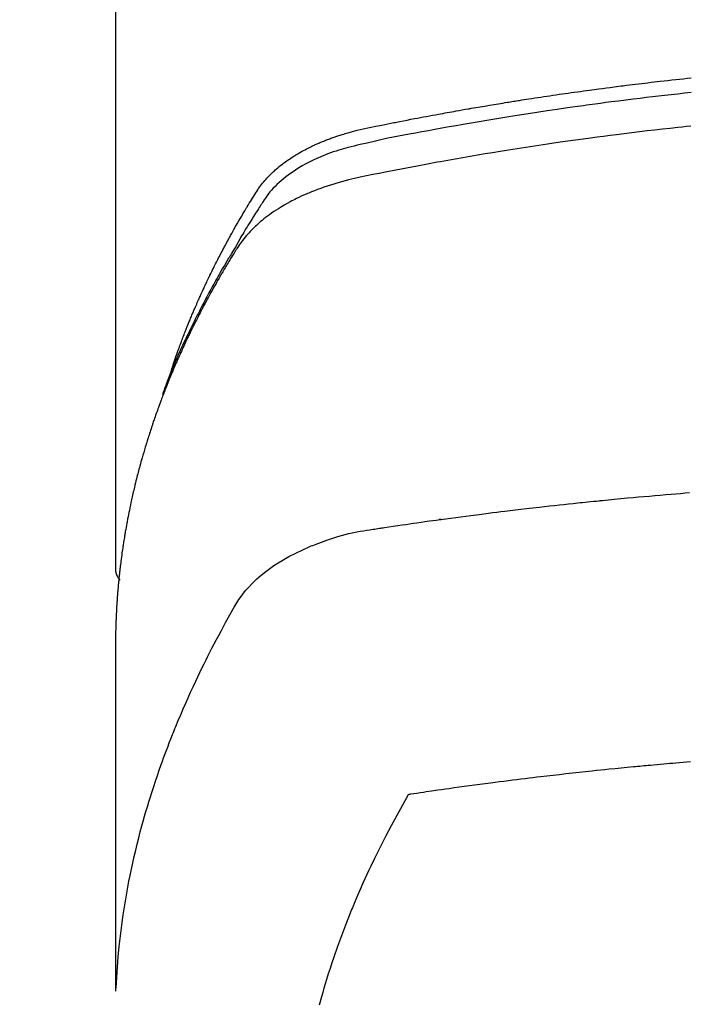
# Model space of a CAD drawing. Units: millimetres. Extents: x -109 to 26472, y -120 to 8847.
# Drawn here: x 1615 to 1631, y 7021 to 7045 of the extents above; entities that cross this region are included whole.
import ezdxf

# ---------------------------------------------------------------- set-up
doc = ezdxf.new("R2010")
doc.units = ezdxf.units.MM
doc.layers.add('150-機器', color=8, linetype='Continuous')

# ---------------------------------------------------------------- blocks, each defined once
blk = doc.blocks.new('F402_H')
at = {"layer": '150-機器', "color": 13, "linetype": 'Continuous'}
blk.add_line((22.939, -188.142), (22.939, -261.807), dxfattribs=at)
for points in [[(21.583, -256.961), (21.563, -256.897), (21.543, -256.832), (21.522, -256.768), (21.501, -256.704), (21.483, -256.65), (21.464, -256.596), (21.445, -256.543), (21.426, -256.489), (21.417, -256.467), (21.409, -256.445), (21.401, -256.423), (21.393, -256.401), (21.38, -256.365), (21.367, -256.329), (21.354, -256.294), (21.341, -256.258), (21.329, -256.227), (21.317, -256.196), (21.306, -256.165), (21.294, -256.133), (21.28, -256.098), (21.266, -256.062), (21.252, -256.026), (21.238, -255.991), (21.214, -255.929), (21.189, -255.866), (21.164, -255.804), (21.139, -255.742), (21.128, -255.716), (21.117, -255.69), (21.106, -255.663), (21.095, -255.637), (21.084, -255.61), (21.073, -255.583), (21.062, -255.557), (21.051, -255.53), (21.039, -255.503), (21.028, -255.477), (21.016, -255.45), (21.005, -255.423), (20.997, -255.406), (20.99, -255.388), (20.982, -255.37), (20.975, -255.352), (20.959, -255.317), (20.943, -255.282), (20.928, -255.247), (20.912, -255.212), (20.9, -255.185), (20.888, -255.158), (20.877, -255.132), (20.865, -255.105), (20.849, -255.07), (20.833, -255.035), (20.816, -255), (20.8, -254.965), (20.788, -254.938), (20.776, -254.912), (20.764, -254.885), (20.751, -254.859), (20.739, -254.832), (20.726, -254.806), (20.714, -254.779), (20.701, -254.753), (20.693, -254.735), (20.685, -254.718), (20.676, -254.7), (20.668, -254.682), (20.659, -254.665), (20.651, -254.647), (20.642, -254.63), (20.634, -254.612), (20.612, -254.569), (20.591, -254.525), (20.569, -254.481), (20.548, -254.437), (20.531, -254.402), (20.513, -254.367), (20.496, -254.332), (20.478, -254.297), (20.46, -254.262), (20.442, -254.227), (20.424, -254.192), (20.406, -254.157), (20.395, -254.135), (20.383, -254.113), (20.372, -254.091), (20.36, -254.069), (20.34, -254.03), (20.319, -253.991), (20.298, -253.952), (20.278, -253.913), (20.259, -253.878), (20.24, -253.843), (20.222, -253.809), (20.203, -253.774), (20.189, -253.748), (20.174, -253.722), (20.16, -253.696), (20.146, -253.67), (20.132, -253.644), (20.117, -253.618), (20.103, -253.591), (20.088, -253.565), (20.078, -253.548), (20.069, -253.531), (20.059, -253.514), (20.049, -253.496), (20.01, -253.427), (19.97, -253.357), (19.931, -253.288), (19.891, -253.219), (19.875, -253.193), (19.86, -253.168), (19.845, -253.142), (19.83, -253.116), (19.815, -253.09), (19.799, -253.064), (19.784, -253.039), (19.769, -253.013), (19.759, -252.995), (19.748, -252.978), (19.738, -252.961), (19.727, -252.944), (19.701, -252.901), (19.675, -252.858), (19.648, -252.815), (19.622, -252.772), (19.596, -252.729), (19.569, -252.686), (19.542, -252.644), (19.516, -252.601), (19.494, -252.566), (19.471, -252.531), (19.448, -252.497), (19.425, -252.463), (19.401, -252.43), (19.376, -252.398), (19.351, -252.366), (19.325, -252.334), (19.3, -252.305), (19.274, -252.275), (19.248, -252.246), (19.221, -252.218), (19.193, -252.188), (19.165, -252.16), (19.136, -252.131), (19.107, -252.103), (19.086, -252.084), (19.064, -252.064), (19.043, -252.045), (19.021, -252.026), (18.983, -251.994), (18.945, -251.962), (18.907, -251.931), (18.868, -251.901), (18.841, -251.88), (18.814, -251.86), (18.787, -251.84), (18.76, -251.821), (18.728, -251.799), (18.697, -251.778), (18.666, -251.757), (18.634, -251.736), (18.61, -251.721), (18.587, -251.706), (18.563, -251.691), (18.539, -251.676), (18.493, -251.648), (18.446, -251.621), (18.399, -251.594), (18.352, -251.569), (18.316, -251.55), (18.28, -251.531), (18.244, -251.513), (18.208, -251.495), (18.178, -251.48), (18.147, -251.465), (18.117, -251.45), (18.086, -251.436), (18.066, -251.426), (18.045, -251.417), (18.024, -251.408), (18.003, -251.399), (17.978, -251.388), (17.953, -251.377), (17.929, -251.367), (17.904, -251.356), (17.882, -251.347), (17.861, -251.338), (17.839, -251.33), (17.817, -251.321), (17.791, -251.311), (17.765, -251.302), (17.739, -251.292), (17.713, -251.282), (17.687, -251.272), (17.661, -251.263), (17.634, -251.253), (17.608, -251.243), (17.585, -251.235), (17.562, -251.228), (17.539, -251.22), (17.516, -251.212), (17.489, -251.204), (17.462, -251.195), (17.435, -251.186), (17.408, -251.178), (17.373, -251.167), (17.338, -251.156), (17.303, -251.146), (17.268, -251.136), (17.24, -251.128), (17.212, -251.12), (17.185, -251.113), (17.157, -251.106), (17.129, -251.098), (17.101, -251.091), (17.073, -251.084), (17.045, -251.077), (16.895, -251.041), (16.744, -251.009), (16.592, -250.978), (16.441, -250.948), (16.369, -250.934), (16.297, -250.919), (16.225, -250.905), (16.153, -250.89), (16.116, -250.883), (16.08, -250.876), (16.044, -250.869), (16.008, -250.861), (15.918, -250.844), (15.827, -250.826), (15.737, -250.809), (15.647, -250.792), (15.574, -250.778), (15.502, -250.764), (15.429, -250.75), (15.357, -250.737), (15.284, -250.723), (15.211, -250.71), (15.138, -250.696), (15.065, -250.683), (15.011, -250.673), (14.956, -250.663), (14.902, -250.653), (14.847, -250.643), (14.792, -250.633), (14.738, -250.623), (14.683, -250.614), (14.629, -250.604), (14.555, -250.591), (14.482, -250.578), (14.409, -250.565), (14.335, -250.552), (14.317, -250.549), (14.299, -250.546), (14.281, -250.542), (14.263, -250.539), (14.207, -250.53), (14.152, -250.521), (14.097, -250.511), (14.042, -250.502), (13.932, -250.484), (13.822, -250.465), (13.712, -250.447), (13.601, -250.429), (13.546, -250.42), (13.491, -250.411), (13.436, -250.402), (13.381, -250.393), (13.344, -250.387), (13.307, -250.381), (13.27, -250.375), (13.233, -250.369), (13.196, -250.363), (13.159, -250.357), (13.123, -250.351), (13.086, -250.346), (13.03, -250.337), (12.974, -250.328), (12.919, -250.32), (12.863, -250.311), (12.789, -250.299), (12.715, -250.288), (12.641, -250.277), (12.567, -250.266), (12.493, -250.255), (12.418, -250.243), (12.344, -250.232), (12.27, -250.221), (12.196, -250.21), (12.121, -250.199), (12.047, -250.189), (11.973, -250.178), (11.898, -250.168), (11.824, -250.157), (11.75, -250.147), (11.675, -250.136), (11.601, -250.126), (11.526, -250.116), (11.452, -250.106), (11.377, -250.095), (11.321, -250.088), (11.265, -250.08), (11.209, -250.073), (11.153, -250.066), (11.06, -250.053), (10.966, -250.041), (10.873, -250.029), (10.78, -250.017), (10.724, -250.009), (10.668, -250.002), (10.611, -249.995), (10.555, -249.988), (10.48, -249.978), (10.405, -249.969), (10.33, -249.96), (10.255, -249.951), (10.18, -249.942), (10.105, -249.933), (10.03, -249.924), (9.955, -249.915), (9.88, -249.906), (9.805, -249.897), (9.73, -249.889), (9.655, -249.88), (9.561, -249.869), (9.466, -249.859), (9.372, -249.848), (9.278, -249.838), (9.184, -249.828), (9.089, -249.817), (8.995, -249.807), (8.901, -249.797)], [(8.9, -250.156), (9.063, -250.174), (9.225, -250.191), (9.388, -250.21), (9.551, -250.228), (9.699, -250.245), (9.846, -250.262), (9.994, -250.279), (10.141, -250.297), (10.318, -250.318), (10.495, -250.34), (10.671, -250.362), (10.848, -250.385), (10.98, -250.402), (11.112, -250.42), (11.244, -250.437), (11.376, -250.455), (11.45, -250.466), (11.523, -250.476), (11.596, -250.486), (11.669, -250.496), (11.918, -250.532), (12.166, -250.568), (12.414, -250.604), (12.662, -250.642), (12.822, -250.667), (12.982, -250.692), (13.141, -250.717), (13.301, -250.743), (13.446, -250.766), (13.591, -250.79), (13.736, -250.813), (13.881, -250.837), (14.025, -250.862), (14.17, -250.886), (14.314, -250.91), (14.459, -250.935), (14.632, -250.965), (14.805, -250.995), (14.977, -251.026), (15.15, -251.057), (15.308, -251.086), (15.466, -251.115), (15.624, -251.144), (15.781, -251.174), (15.91, -251.197), (16.039, -251.221), (16.168, -251.246), (16.296, -251.272), (16.465, -251.309), (16.633, -251.348), (16.801, -251.388), (16.969, -251.427), (17.043, -251.443), (17.117, -251.46), (17.19, -251.477), (17.264, -251.495), (17.321, -251.51), (17.379, -251.526), (17.437, -251.543), (17.494, -251.561), (17.561, -251.582), (17.627, -251.604), (17.693, -251.627), (17.758, -251.651), (17.874, -251.697), (17.988, -251.746), (18.102, -251.798), (18.213, -251.853), (18.299, -251.898), (18.383, -251.945), (18.466, -251.995), (18.548, -252.046), (18.609, -252.087), (18.67, -252.128), (18.729, -252.171), (18.788, -252.216), (18.843, -252.26), (18.897, -252.306), (18.95, -252.353), (19.002, -252.401), (19.046, -252.444), (19.09, -252.488), (19.131, -252.534), (19.172, -252.581), (19.22, -252.643), (19.265, -252.706), (19.309, -252.771), (19.352, -252.837), (19.372, -252.868), (19.392, -252.898), (19.412, -252.929), (19.432, -252.96), (19.455, -252.995), (19.478, -253.031), (19.501, -253.066), (19.524, -253.101), (19.571, -253.176), (19.617, -253.251), (19.664, -253.326), (19.71, -253.401), (19.729, -253.432), (19.748, -253.462), (19.767, -253.493), (19.786, -253.524), (19.812, -253.567), (19.837, -253.609), (19.862, -253.652), (19.887, -253.695), (19.917, -253.751), (19.947, -253.807), (19.977, -253.863), (20.008, -253.918), (20.033, -253.96), (20.059, -254.001), (20.084, -254.043), (20.11, -254.084), (20.128, -254.113), (20.145, -254.142), (20.162, -254.171), (20.18, -254.2), (20.231, -254.286), (20.283, -254.373), (20.334, -254.46), (20.384, -254.548), (20.411, -254.593), (20.437, -254.639), (20.463, -254.685), (20.489, -254.731), (20.508, -254.764), (20.526, -254.798), (20.544, -254.831), (20.563, -254.865), (20.581, -254.898), (20.599, -254.932), (20.617, -254.965), (20.636, -254.998), (20.66, -255.044), (20.685, -255.091), (20.71, -255.137), (20.734, -255.183), (20.761, -255.233), (20.788, -255.284), (20.814, -255.335), (20.84, -255.385), (20.857, -255.419), (20.875, -255.453), (20.892, -255.486), (20.909, -255.52), (20.926, -255.554), (20.943, -255.587), (20.961, -255.621), (20.978, -255.655), (20.995, -255.688), (21.011, -255.722), (21.028, -255.756), (21.045, -255.789), (21.078, -255.857), (21.111, -255.924), (21.144, -255.992), (21.177, -256.06), (21.189, -256.085), (21.202, -256.11), (21.214, -256.136), (21.226, -256.161), (21.246, -256.204), (21.267, -256.246), (21.287, -256.288), (21.307, -256.331), (21.329, -256.378), (21.35, -256.424), (21.371, -256.471), (21.393, -256.518), (21.417, -256.574), (21.442, -256.629), (21.466, -256.684), (21.49, -256.74), (21.501, -256.765), (21.512, -256.791), (21.523, -256.816), (21.533, -256.842), (21.554, -256.893), (21.576, -256.944), (21.596, -256.995), (21.617, -257.047), (21.632, -257.086), (21.647, -257.124), (21.662, -257.163), (21.677, -257.202), (21.686, -257.227), (21.696, -257.253), (21.705, -257.279), (21.715, -257.305), (21.734, -257.361), (21.754, -257.417), (21.773, -257.473), (21.792, -257.529)], [(8.909, -250.975), (9.015, -250.986), (9.122, -250.998), (9.229, -251.009), (9.415, -251.029), (9.602, -251.05), (9.788, -251.071), (9.975, -251.093), (10.161, -251.115), (10.347, -251.137), (10.532, -251.16), (10.718, -251.184), (10.877, -251.204), (11.036, -251.224), (11.194, -251.245), (11.353, -251.266), (11.538, -251.291), (11.723, -251.317), (11.908, -251.343), (12.092, -251.369), (12.407, -251.415), (12.723, -251.462), (13.037, -251.51), (13.352, -251.56), (13.404, -251.568), (13.456, -251.576), (13.508, -251.585), (13.56, -251.593), (13.743, -251.623), (13.926, -251.654), (14.108, -251.684), (14.29, -251.715), (14.472, -251.746), (14.654, -251.778), (14.835, -251.81), (15.017, -251.843), (15.094, -251.857), (15.172, -251.871), (15.25, -251.885), (15.328, -251.9), (15.585, -251.948), (15.843, -251.997), (16.1, -252.047), (16.357, -252.097), (16.511, -252.127), (16.664, -252.158), (16.817, -252.19), (16.97, -252.223), (17.113, -252.255), (17.255, -252.289), (17.396, -252.325), (17.537, -252.363), (17.617, -252.387), (17.698, -252.412), (17.778, -252.438), (17.857, -252.465), (17.934, -252.493), (18.01, -252.521), (18.086, -252.551), (18.162, -252.581), (18.195, -252.594), (18.227, -252.607), (18.26, -252.621), (18.292, -252.635), (18.35, -252.66), (18.408, -252.687), (18.466, -252.714), (18.523, -252.742), (18.562, -252.762), (18.6, -252.781), (18.638, -252.801), (18.676, -252.821), (18.749, -252.861), (18.822, -252.902), (18.894, -252.945), (18.965, -252.989), (19.022, -253.025), (19.078, -253.062), (19.133, -253.1), (19.187, -253.139), (19.232, -253.173), (19.277, -253.206), (19.321, -253.241), (19.364, -253.276), (19.399, -253.305), (19.434, -253.335), (19.469, -253.366), (19.503, -253.397), (19.529, -253.422), (19.556, -253.447), (19.582, -253.472), (19.608, -253.498), (19.633, -253.524), (19.658, -253.55), (19.682, -253.576), (19.706, -253.602), (19.742, -253.642), (19.777, -253.683), (19.811, -253.725), (19.844, -253.768), (19.868, -253.801), (19.892, -253.834), (19.916, -253.867), (19.938, -253.901), (19.956, -253.929), (19.974, -253.956), (19.991, -253.984), (20.009, -254.012), (20.028, -254.042), (20.047, -254.073), (20.066, -254.104), (20.085, -254.135), (20.108, -254.171), (20.13, -254.208), (20.153, -254.245), (20.175, -254.281), (20.193, -254.312), (20.212, -254.343), (20.23, -254.374), (20.249, -254.404), (20.267, -254.435), (20.285, -254.466), (20.303, -254.497), (20.321, -254.528), (20.34, -254.558), (20.358, -254.589), (20.376, -254.62), (20.394, -254.651), (20.412, -254.682), (20.43, -254.712), (20.447, -254.743), (20.465, -254.774), (20.487, -254.813), (20.51, -254.853), (20.532, -254.892), (20.554, -254.932), (20.573, -254.967), (20.592, -255.001), (20.611, -255.036), (20.631, -255.071), (20.648, -255.102), (20.665, -255.133), (20.682, -255.164), (20.699, -255.195), (20.729, -255.251), (20.759, -255.307), (20.789, -255.363), (20.818, -255.419), (20.828, -255.438), (20.838, -255.457), (20.847, -255.475), (20.857, -255.494), (20.876, -255.531), (20.895, -255.569), (20.915, -255.606), (20.934, -255.644), (20.95, -255.675), (20.966, -255.706), (20.982, -255.737), (20.998, -255.768), (21.01, -255.793), (21.022, -255.818), (21.034, -255.843), (21.047, -255.868), (21.062, -255.9), (21.077, -255.931), (21.093, -255.962), (21.108, -255.994), (21.121, -256.019), (21.133, -256.044), (21.145, -256.069), (21.157, -256.094), (21.169, -256.119), (21.18, -256.144), (21.192, -256.169), (21.204, -256.194), (21.213, -256.213), (21.222, -256.232), (21.231, -256.25), (21.24, -256.269), (21.258, -256.307), (21.275, -256.345), (21.293, -256.383), (21.31, -256.421), (21.321, -256.446), (21.332, -256.471), (21.343, -256.496), (21.355, -256.521), (21.369, -256.553), (21.383, -256.584), (21.397, -256.616), (21.412, -256.647), (21.423, -256.672), (21.434, -256.697), (21.445, -256.723), (21.455, -256.748), (21.472, -256.786), (21.488, -256.824), (21.505, -256.861), (21.521, -256.899), (21.532, -256.925), (21.542, -256.95), (21.553, -256.975), (21.564, -257.001), (21.579, -257.038), (21.595, -257.076), (21.611, -257.114), (21.626, -257.152), (21.639, -257.184), (21.651, -257.215), (21.664, -257.247), (21.677, -257.278), (21.687, -257.304), (21.697, -257.329), (21.708, -257.355), (21.718, -257.38), (21.733, -257.418), (21.747, -257.456), (21.762, -257.494), (21.777, -257.533), (21.789, -257.564), (21.801, -257.596), (21.813, -257.628), (21.825, -257.66), (21.842, -257.704), (21.858, -257.749), (21.874, -257.793), (21.89, -257.838), (21.904, -257.876), (21.918, -257.914), (21.931, -257.952), (21.945, -257.99), (21.959, -258.029), (21.972, -258.067), (21.986, -258.105), (21.999, -258.143), (22.008, -258.169), (22.016, -258.194), (22.024, -258.22), (22.033, -258.246), (22.046, -258.284), (22.058, -258.322), (22.071, -258.36), (22.084, -258.398), (22.096, -258.437), (22.109, -258.475), (22.121, -258.514), (22.134, -258.552), (22.142, -258.578), (22.15, -258.603), (22.158, -258.629), (22.166, -258.655), (22.177, -258.693), (22.189, -258.731), (22.201, -258.77), (22.212, -258.808), (22.232, -258.872), (22.251, -258.936), (22.27, -259), (22.288, -259.065), (22.303, -259.116), (22.317, -259.167), (22.331, -259.219), (22.345, -259.27), (22.355, -259.308), (22.366, -259.347), (22.376, -259.385), (22.386, -259.424), (22.396, -259.462), (22.406, -259.501), (22.416, -259.54), (22.426, -259.578), (22.439, -259.63), (22.451, -259.681), (22.463, -259.733), (22.476, -259.785), (22.485, -259.823), (22.494, -259.862), (22.504, -259.901), (22.513, -259.939), (22.522, -259.978), (22.53, -260.017), (22.539, -260.055), (22.548, -260.094), (22.561, -260.158), (22.575, -260.223), (22.588, -260.288), (22.601, -260.352), (22.612, -260.404), (22.622, -260.455), (22.632, -260.507), (22.642, -260.559), (22.647, -260.585), (22.652, -260.611), (22.657, -260.636), (22.662, -260.662), (22.672, -260.714), (22.681, -260.766), (22.69, -260.817), (22.699, -260.869), (22.703, -260.895), (22.708, -260.921), (22.712, -260.947), (22.716, -260.973), (22.722, -261.011), (22.729, -261.05), (22.735, -261.089), (22.741, -261.128), (22.745, -261.154), (22.749, -261.18), (22.753, -261.205), (22.757, -261.231), (22.763, -261.27), (22.769, -261.309), (22.774, -261.348), (22.78, -261.386), (22.787, -261.438), (22.794, -261.49), (22.8, -261.542), (22.807, -261.594), (22.812, -261.633), (22.816, -261.672), (22.821, -261.711), (22.826, -261.75), (22.829, -261.775), (22.832, -261.801), (22.835, -261.827), (22.838, -261.853), (22.841, -261.879), (22.844, -261.905), (22.847, -261.931), (22.85, -261.957), (22.851, -261.972), (22.853, -261.988), (22.854, -262.003), (22.856, -262.019), (22.859, -262.056), (22.863, -262.092), (22.866, -262.129), (22.87, -262.165), (22.873, -262.204), (22.877, -262.243), (22.88, -262.282), (22.884, -262.321), (22.886, -262.347), (22.888, -262.373), (22.89, -262.399), (22.892, -262.425), (22.894, -262.451), (22.896, -262.477), (22.898, -262.502), (22.9, -262.528), (22.901, -262.555), (22.903, -262.581), (22.905, -262.607), (22.907, -262.633), (22.907, -262.646), (22.908, -262.659), (22.909, -262.672), (22.91, -262.685), (22.912, -262.724), (22.914, -262.763), (22.916, -262.802), (22.918, -262.841), (22.919, -262.867), (22.92, -262.892), (22.921, -262.918), (22.923, -262.944), (22.924, -262.97), (22.925, -262.996), (22.926, -263.022), (22.928, -263.048), (22.93, -263.113), (22.932, -263.178), (22.934, -263.243), (22.936, -263.308), (22.937, -263.373), (22.937, -263.439), (22.938, -263.504), (22.939, -263.569), (22.939, -263.613), (22.939, -263.656), (22.939, -263.7), (22.94, -263.744), (22.94, -263.833), (22.94, -263.922), (22.94, -264.011), (22.94, -264.1), (22.938, -266.096), (22.937, -268.091), (22.938, -270.087), (22.94, -272.082)], [(22.924, -272.005), (22.908, -271.752), (22.891, -271.499), (22.872, -271.246), (22.849, -270.993), (22.828, -270.798), (22.804, -270.604), (22.779, -270.41), (22.751, -270.216), (22.736, -270.12), (22.722, -270.025), (22.706, -269.929), (22.69, -269.834), (22.665, -269.69), (22.639, -269.546), (22.611, -269.402), (22.582, -269.259), (22.55, -269.104), (22.517, -268.949), (22.482, -268.794), (22.446, -268.64), (22.41, -268.492), (22.372, -268.344), (22.334, -268.196), (22.294, -268.049), (22.262, -267.932), (22.229, -267.816), (22.196, -267.7), (22.162, -267.584), (22.124, -267.46), (22.086, -267.337), (22.047, -267.213), (22.007, -267.09), (21.962, -266.956), (21.917, -266.821), (21.871, -266.687), (21.823, -266.554), (21.794, -266.472), (21.765, -266.391), (21.735, -266.31), (21.705, -266.229), (21.666, -266.126), (21.627, -266.023), (21.587, -265.921), (21.547, -265.819), (21.527, -265.769), (21.508, -265.72), (21.488, -265.671), (21.467, -265.621), (21.409, -265.479), (21.349, -265.338), (21.288, -265.197), (21.227, -265.056), (21.167, -264.921), (21.107, -264.787), (21.045, -264.653), (20.983, -264.519), (20.932, -264.413), (20.881, -264.307), (20.83, -264.202), (20.778, -264.096), (20.731, -264.001), (20.683, -263.906), (20.635, -263.811), (20.587, -263.716), (20.53, -263.607), (20.472, -263.498), (20.414, -263.389), (20.356, -263.279), (20.256, -263.087), (20.154, -262.897), (20.047, -262.709), (19.93, -262.527), (19.876, -262.45), (19.818, -262.374), (19.758, -262.301), (19.696, -262.229), (19.597, -262.125), (19.492, -262.025), (19.383, -261.93), (19.27, -261.84), (19.173, -261.768), (19.075, -261.699), (18.974, -261.633), (18.871, -261.57), (18.708, -261.477), (18.541, -261.391), (18.372, -261.31), (18.2, -261.235), (18.163, -261.219), (18.125, -261.204), (18.087, -261.189), (18.049, -261.174), (17.785, -261.077), (17.517, -260.991), (17.245, -260.918), (16.97, -260.861), (16.892, -260.848), (16.814, -260.835), (16.736, -260.824), (16.657, -260.812), (16.618, -260.806), (16.578, -260.8), (16.539, -260.794), (16.5, -260.788), (16.47, -260.784), (16.441, -260.779), (16.411, -260.775), (16.382, -260.77), (16.274, -260.754), (16.166, -260.737), (16.057, -260.721), (15.949, -260.705), (15.86, -260.692), (15.771, -260.679), (15.682, -260.666), (15.593, -260.653), (15.488, -260.638), (15.392, -260.624), (15.278, -260.608), (15.118, -260.587), (15.069, -260.58), (15.025, -260.574), (14.997, -260.571), (14.999, -260.571), (15.007, -260.572), (15.018, -260.573), (15.029, -260.574), (15.038, -260.576), (15.044, -260.576), (15.009, -260.572), (14.948, -260.564), (14.88, -260.555), (14.519, -260.507), (14.271, -260.475), (14.068, -260.448), (13.843, -260.419), (13.743, -260.406), (13.643, -260.394), (13.543, -260.381), (13.443, -260.369), (13.312, -260.353), (13.181, -260.338), (13.051, -260.323), (12.92, -260.307), (12.84, -260.298), (12.759, -260.288), (12.678, -260.279), (12.598, -260.269), (12.477, -260.256), (12.356, -260.242), (12.235, -260.229), (12.114, -260.216), (12.003, -260.204), (11.891, -260.192), (11.78, -260.181), (11.668, -260.169), (11.608, -260.162), (11.547, -260.156), (11.487, -260.149), (11.426, -260.143), (11.355, -260.136), (11.284, -260.129), (11.213, -260.122), (11.142, -260.115), (11.121, -260.113), (11.101, -260.111), (11.08, -260.109), (11.06, -260.107), (10.989, -260.1), (10.918, -260.093), (10.847, -260.086), (10.776, -260.079), (10.694, -260.071), (10.613, -260.063), (10.531, -260.056), (10.45, -260.048), (10.317, -260.036), (10.185, -260.024), (10.052, -260.012), (9.92, -260), (9.787, -259.988), (9.654, -259.977), (9.521, -259.966), (9.388, -259.954), (9.276, -259.945), (9.163, -259.936), (9.05, -259.926), (8.938, -259.917)], [(22.939, -261.793), (22.939, -261.795), (22.939, -261.798), (22.939, -261.8), (22.939, -261.802), (22.939, -261.804), (22.939, -261.807), (22.939, -261.809), (22.939, -261.811), (22.939, -261.813), (22.939, -261.816), (22.938, -261.818), (22.938, -261.82), (22.938, -261.822), (22.938, -261.825), (22.938, -261.827), (22.937, -261.829), (22.937, -261.831), (22.937, -261.834), (22.937, -261.836), (22.936, -261.838), (22.936, -261.84), (22.936, -261.843), (22.935, -261.845), (22.935, -261.847), (22.934, -261.849), (22.934, -261.852), (22.934, -261.854), (22.933, -261.856), (22.933, -261.858), (22.932, -261.86), (22.932, -261.863), (22.931, -261.865), (22.931, -261.867), (22.93, -261.869), (22.93, -261.872), (22.929, -261.874), (22.929, -261.876), (22.928, -261.878), (22.928, -261.88), (22.927, -261.883), (22.926, -261.885), (22.926, -261.887), (22.925, -261.889), (22.924, -261.891), (22.924, -261.894), (22.923, -261.896), (22.922, -261.898), (22.922, -261.9), (22.921, -261.902), (22.92, -261.905), (22.919, -261.907), (22.919, -261.909), (22.918, -261.911), (22.917, -261.913), (22.916, -261.915), (22.915, -261.917), (22.914, -261.92), (22.914, -261.922), (22.913, -261.924), (22.912, -261.926), (22.911, -261.928), (22.91, -261.93), (22.909, -261.932), (22.908, -261.935), (22.907, -261.937), (22.906, -261.939), (22.905, -261.941), (22.904, -261.943), (22.903, -261.945), (22.902, -261.947), (22.901, -261.949), (22.9, -261.951), (22.899, -261.953), (22.898, -261.956), (22.897, -261.958), (22.896, -261.96), (22.894, -261.962), (22.893, -261.964), (22.892, -261.966), (22.891, -261.968), (22.89, -261.97), (22.889, -261.972), (22.887, -261.974), (22.886, -261.976), (22.885, -261.978), (22.884, -261.98), (22.882, -261.982), (22.881, -261.984), (22.88, -261.986), (22.879, -261.988), (22.877, -261.99), (22.876, -261.992), (22.875, -261.994), (22.873, -261.996), (22.872, -261.998), (22.87, -262), (22.869, -262.002), (22.868, -262.004), (22.866, -262.006), (22.865, -262.008), (22.863, -262.01), (22.862, -262.012), (22.86, -262.013), (22.859, -262.015), (22.857, -262.017), (22.856, -262.019), (22.854, -262.021), (22.853, -262.023), (22.851, -262.025), (22.85, -262.027), (22.848, -262.028), (22.847, -262.03), (22.845, -262.032), (22.843, -262.034), (22.842, -262.036), (22.84, -262.038), (22.838, -262.039), (22.837, -262.041), (22.835, -262.043), (22.833, -262.045), (22.832, -262.047), (22.83, -262.048), (22.828, -262.05), (22.827, -262.052), (22.825, -262.054), (22.823, -262.055), (22.821, -262.057)], [(8.916, -266.487), (9.005, -266.494), (9.094, -266.502), (9.184, -266.509), (9.273, -266.517), (9.347, -266.523), (9.421, -266.53), (9.496, -266.536), (9.57, -266.543), (9.652, -266.55), (9.733, -266.558), (9.815, -266.565), (9.896, -266.573), (9.948, -266.577), (9.999, -266.582), (10.051, -266.587), (10.103, -266.592), (10.154, -266.597), (10.206, -266.602), (10.258, -266.607), (10.31, -266.612), (10.458, -266.626), (10.605, -266.64), (10.753, -266.655), (10.9, -266.669), (11.003, -266.68), (11.106, -266.691), (11.209, -266.701), (11.312, -266.712), (11.474, -266.729), (11.635, -266.747), (11.796, -266.764), (11.958, -266.782), (12.111, -266.8), (12.264, -266.817), (12.418, -266.835), (12.571, -266.853), (12.666, -266.864), (12.761, -266.875), (12.855, -266.886), (12.95, -266.898), (13.052, -266.91), (13.154, -266.923), (13.255, -266.936), (13.357, -266.949), (13.465, -266.963), (13.574, -266.976), (13.682, -266.99), (13.791, -267.005), (13.921, -267.022), (14.051, -267.039), (14.181, -267.056), (14.31, -267.073), (14.433, -267.09), (14.555, -267.107), (14.678, -267.124), (14.8, -267.141), (14.893, -267.154), (14.986, -267.167), (15.079, -267.181), (15.172, -267.194), (15.236, -267.203), (15.301, -267.213), (15.365, -267.222), (15.429, -267.232), (15.508, -267.243), (15.587, -267.255), (15.665, -267.267), (15.744, -267.279), (15.758, -267.281), (15.772, -267.283), (15.786, -267.286), (15.8, -267.288)], [(15.8, -267.288), (15.942, -267.541), (16.082, -267.795), (16.22, -268.05), (16.355, -268.307), (16.446, -268.486), (16.536, -268.666), (16.624, -268.847), (16.71, -269.028), (16.759, -269.133), (16.808, -269.239), (16.856, -269.344), (16.904, -269.45), (16.97, -269.6), (17.036, -269.75), (17.1, -269.901), (17.163, -270.052), (17.18, -270.093), (17.196, -270.134), (17.213, -270.175), (17.229, -270.216), (17.33, -270.474), (17.429, -270.734), (17.524, -270.994), (17.616, -271.256), (17.661, -271.391), (17.706, -271.526), (17.75, -271.661), (17.792, -271.797), (17.824, -271.902), (17.855, -272.007), (17.886, -272.112), (17.916, -272.218), (17.974, -272.426)]]:
    blk.add_lwpolyline(points, dxfattribs=at)

msp = doc.modelspace()

# ---------------------------------------------------------------- linework, layer by layer
at = {"layer": '150-機器', "color": 13}
for radius in [90.5, 80.5]:
    msp.add_circle((1640.392, 7088.194), radius, dxfattribs=at)

# ---------------------------------------------------------------- block references
at = {"layer": '150-機器', "xscale": -1}
msp.add_blockref('F402_H', (1640.407, 7293.404), dxfattribs=at)

doc.saveas('drawing.dxf')
